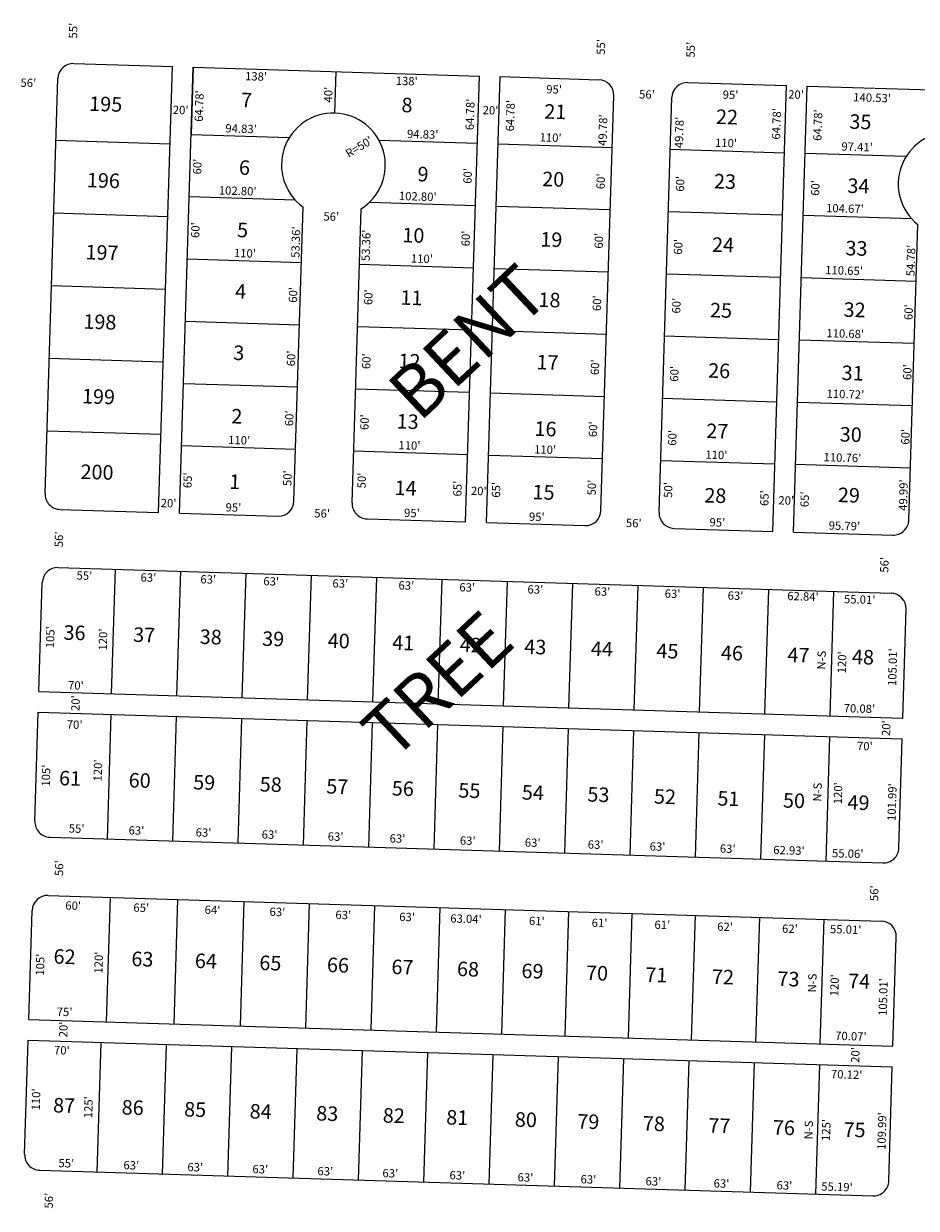
# Model space of a CAD drawing. Extents: x 941357 to 946766, y 7246915 to 7252316.
# Drawn here: x 942319 to 943179, y 7251151 to 7252292 of the extents above; entities that cross this region are included whole.
import ezdxf
from ezdxf.enums import TextEntityAlignment as Align

# ---------------------------------------------------------------- set-up
doc = ezdxf.new("R2010")
doc.units = 0
for name, color, linetype in [('10', 7, 'CONTINUOUS'), ('11', 7, 'CONTINUOUS'), ('15', 7, 'CONTINUOUS'), ('6', 7, 'CONTINUOUS'), ('7', 7, 'CONTINUOUS')]:
    doc.layers.add(name, color=color, linetype=linetype)
doc.styles.add('ROMANC', font='ROMANC', dxfattribs={"height": 0.2})
doc.styles.add('ROMANS', font='ROMANS', dxfattribs={"height": 0.2})
doc.styles.add('txt', font='TXT', dxfattribs={"height": 0.2})

msp = doc.modelspace()

# ---------------------------------------------------------------- linework, layer by layer
at = {"layer": '6', "color": 7, "linetype": 'CONTINUOUS'}
for p, q in [((942367.221, 7252253.909), (942462.176, 7252250.98)), ((942448.926, 7251821.405), (942462.176, 7252250.98)), ((942468.917, 7251820.788), (942482.166, 7252250.364)), ((942482.166, 7252250.364), (942758.036, 7252241.855)), ((942339.442, 7251839.787), (942351.766, 7252239.378)), ((942744.786, 7251812.28), (942758.036, 7252241.855)), ((942764.776, 7251811.663), (942778.025, 7252241.238)), ((942778.025, 7252241.238), (942872.981, 7252238.31)), ((942958.939, 7252235.658), (943053.896, 7252232.73)), ((943040.645, 7251803.155), (943053.896, 7252232.73)), ((943060.635, 7251802.538), (943073.885, 7252232.113)), ((943073.885, 7252232.113), (943481.985, 7252219.526)), ((942875.186, 7251823.264), (942887.511, 7252222.854)), ((942931.16, 7251821.539), (942943.485, 7252221.129)), ((942579.328, 7251832.391), (942588.063, 7252115.615)), ((942635.3, 7251830.663), (942644.035, 7252113.888)), ((943171.836, 7251814.124), (943180.436, 7252098.764)), ((942353.971, 7251824.334), (942448.926, 7251821.405)), ((942468.917, 7251820.788), (942563.871, 7251817.859)), ((942649.832, 7251815.207), (942744.786, 7251812.28)), ((942764.776, 7251811.663), (942859.732, 7251808.734)), ((942945.69, 7251806.082), (943040.645, 7251803.155)), ((943060.635, 7251802.538), (943156.379, 7251799.585)), ((942352.246, 7251768.361), (943154.707, 7251743.609)), ((942333.554, 7251648.88), (942336.791, 7251753.828)), ((943166.066, 7251623.203), (943169.237, 7251728.164)), ((942333.554, 7251648.88), (943166.066, 7251623.203)), ((942329.7, 7251523.939), (942332.937, 7251628.888)), ((942332.937, 7251628.888), (943165.462, 7251603.211)), ((943162.291, 7251498.269), (943165.462, 7251603.211)), ((942344.23, 7251508.483), (943146.835, 7251483.729)), ((942342.503, 7251452.51), (943145.163, 7251427.753)), ((942323.812, 7251333.03), (942327.048, 7251437.979)), ((943156.524, 7251307.346), (943159.694, 7251412.309)), ((942323.812, 7251333.03), (943156.524, 7251307.346)), ((942319.804, 7251203.091), (942323.195, 7251313.039)), ((942323.195, 7251313.039), (943155.919, 7251287.355)), ((943152.597, 7251177.414), (943155.919, 7251287.355)), ((942334.335, 7251187.637), (943137.141, 7251162.875))]:
    msp.add_line(p, q, dxfattribs=at)
for centre, radius, start, end in [((942366.758643, 7252238.915941), 15, 88.2334, 178.2334), ((942872.518142, 7252223.316922), 15, 358.2334, 88.2334), ((942958.477266, 7252220.665705), 15, 88.2334, 178.2334), ((942617.326439, 7252156.157077), 50, 302.289197, 234.177603), ((943211.654667, 7252137.821351), 50, 305.104761, 231.364933), ((942354.434185, 7251839.325956), 15, 178.2334, 268.2334), ((942564.334372, 7251832.852055), 15, 268.2334, 358.2334), ((942650.293496, 7251830.200838), 15, 178.2334, 268.2334), ((942860.193684, 7251823.726937), 15, 268.2334, 358.2334), ((942946.152808, 7251821.07572), 15, 178.2334, 268.2334), ((943156.842553, 7251814.577467), 15, 268.2334, 358.269211), ((942351.782968, 7251753.366832), 15, 88.2334, 178.2334), ((943154.244686, 7251728.616697), 15, 358.270258, 88.2334), ((942344.692505, 7251523.476151), 15, 178.2334, 268.2334), ((943147.298182, 7251498.721576), 15, 268.2334, 358.269311), ((942342.041288, 7251437.517027), 15, 88.2334, 178.2334), ((943144.700918, 7251412.760788), 15, 358.270111, 88.2334), ((942334.796684, 7251202.628722), 15, 178.2334, 268.2334), ((943137.604144, 7251177.867923), 15, 268.2334, 358.269203)]:
    msp.add_arc(centre, radius, start, end, dxfattribs=at)
at = {"layer": '7', "color": 7, "linetype": 'CONTINUOUS'}
for p, q in [((942482.166, 7252250.364), (942480.169, 7252185.614)), ((942618.868, 7252206.133), (942620.101, 7252246.114)), ((942459.87, 7252176.236), (942349.923, 7252179.626)), ((942480.169, 7252185.614), (942574.954, 7252182.691)), ((942661.259, 7252180.029), (942756.038, 7252177.106)), ((942776.028, 7252176.489), (942885.976, 7252173.098)), ((942941.95, 7252171.371), (943051.897, 7252167.981)), ((943169.278, 7252164.359), (943071.888, 7252167.363)), ((942478.319, 7252125.643), (942580.354, 7252122.496)), ((942652.154, 7252120.281), (942754.187, 7252117.134)), ((942774.179, 7252116.518), (942884.127, 7252113.126)), ((942940.101, 7252111.4), (943050.047, 7252108.009)), ((942457.713, 7252106.269), (942347.765, 7252109.661)), ((943174.679, 7252104.164), (943070.038, 7252107.393)), ((942476.47, 7252065.671), (942586.418, 7252062.28)), ((942642.391, 7252060.554), (942752.338, 7252057.163)), ((942772.33, 7252056.546), (942882.277, 7252053.155)), ((942938.249, 7252051.428), (943048.198, 7252048.038)), ((943178.783, 7252044.009), (943068.189, 7252047.421)), ((942455.554, 7252036.302), (942345.607, 7252039.693)), ((942474.619, 7252005.7), (942584.568, 7252002.308)), ((942640.541, 7252000.583), (942750.489, 7251997.191)), ((942770.481, 7251996.575), (942880.426, 7251993.184)), ((942936.4, 7251991.458), (943046.349, 7251988.066)), ((943176.97, 7251984.037), (943066.339, 7251987.45)), ((942453.397, 7251966.336), (942343.45, 7251969.727)), ((942472.77, 7251945.728), (942582.718, 7251942.337)), ((942638.691, 7251940.611), (942748.639, 7251937.22)), ((942768.63, 7251936.604), (942878.577, 7251933.212)), ((942934.551, 7251931.486), (943044.5, 7251928.095)), ((943175.158, 7251924.064), (943064.488, 7251927.479)), ((942451.239, 7251896.369), (942341.291, 7251899.759)), ((942470.921, 7251885.757), (942580.869, 7251882.366)), ((942636.842, 7251880.64), (942746.79, 7251877.249)), ((942766.78, 7251876.632), (942876.728, 7251873.241)), ((942932.701, 7251871.515), (943042.648, 7251868.124)), ((943173.347, 7251864.092), (943062.639, 7251867.507)), ((942403.52, 7251646.721), (942407.219, 7251766.664)), ((942466.489, 7251644.779), (942470.189, 7251764.722)), ((942529.46, 7251642.837), (942533.159, 7251762.78)), ((942592.43, 7251640.895), (942596.129, 7251760.838)), ((942655.4, 7251638.953), (942659.099, 7251758.896)), ((942718.37, 7251637.011), (942722.069, 7251756.954)), ((942781.34, 7251635.069), (942785.04, 7251755.011)), ((942844.309, 7251633.127), (942848.01, 7251753.069)), ((942907.279, 7251631.184), (942910.98, 7251751.127)), ((942970.251, 7251629.242), (942973.95, 7251749.185)), ((943033.221, 7251627.3), (943036.92, 7251747.243)), ((943096.031, 7251625.361), (943099.73, 7251745.304)), ((942402.904, 7251626.73), (942399.204, 7251506.787)), ((942465.873, 7251624.788), (942462.175, 7251504.845)), ((942528.842, 7251622.846), (942525.145, 7251502.903)), ((942591.813, 7251620.903), (942588.114, 7251500.961)), ((942654.783, 7251618.961), (942651.084, 7251499.018)), ((942717.753, 7251617.019), (942714.055, 7251497.076)), ((942780.723, 7251615.077), (942777.024, 7251495.134)), ((942843.693, 7251613.135), (942839.994, 7251493.192)), ((942906.663, 7251611.194), (942902.964, 7251491.25)), ((942969.633, 7251609.252), (942965.934, 7251489.308)), ((943032.605, 7251607.31), (943028.904, 7251487.366)), ((943095.505, 7251605.37), (943091.804, 7251485.427)), ((942398.776, 7251330.718), (942402.475, 7251450.66)), ((942463.744, 7251328.714), (942467.444, 7251448.656)), ((942527.715, 7251326.741), (942531.413, 7251446.683)), ((942590.684, 7251324.799), (942594.384, 7251444.741)), ((942653.654, 7251322.856), (942657.354, 7251442.799)), ((942716.624, 7251320.914), (942720.324, 7251440.857)), ((942779.634, 7251318.97), (942783.335, 7251438.914)), ((942840.605, 7251317.09), (942844.306, 7251437.033)), ((942901.576, 7251315.21), (942905.277, 7251435.152)), ((942962.547, 7251313.329), (942966.247, 7251433.271)), ((943024.517, 7251311.417), (943028.218, 7251431.36)), ((943086.489, 7251309.506), (943090.188, 7251429.449)), ((942393.162, 7251310.881), (942389.308, 7251185.941)), ((942456.132, 7251308.939), (942452.279, 7251183.998)), ((942519.102, 7251306.997), (942515.249, 7251182.056)), ((942582.072, 7251305.055), (942578.219, 7251180.114)), ((942645.043, 7251303.113), (942641.189, 7251178.172)), ((942708.012, 7251301.17), (942704.159, 7251176.23)), ((942770.982, 7251299.228), (942767.129, 7251174.288)), ((942833.952, 7251297.286), (942830.098, 7251172.345)), ((942896.922, 7251295.344), (942893.068, 7251170.403)), ((942959.891, 7251293.402), (942956.038, 7251168.461)), ((943022.861, 7251291.46), (943019.008, 7251166.519)), ((943085.831, 7251289.517), (943081.978, 7251164.577))]:
    msp.add_line(p, q, dxfattribs=at)

# ---------------------------------------------------------------- texts
at = {"layer": '10', "color": 134, "linetype": 'CONTINUOUS', "style": 'ROMANS'}
for s, p in [('7', (942528.602563, 7252225.823346)), ('195', (942382.295563, 7252222.302346)), ('8', (942683.222563, 7252221.054346)), ('21', (942820.795563, 7252214.838346)), ('22', (942986.248563, 7252209.734346)), ('35', (943114.804563, 7252205.083346)), ('6', (942526.595563, 7252160.766346)), ('196', (942380.026563, 7252148.703346)), ('9', (942698.668563, 7252154.473346)), ('20', (942818.788563, 7252149.781346)), ('23', (942984.332563, 7252147.635346)), ('34', (943112.898563, 7252143.280346)), ('5', (942524.741563, 7252100.638346)), ('10', (942684.041563, 7252095.725346)), ('19', (942816.995563, 7252091.624346)), ('197', (942378.732563, 7252079.303346)), ('24', (942982.447563, 7252086.521346)), ('33', (943111.045563, 7252083.193346)), ('4', (942522.917563, 7252041.495346)), ('11', (942682.185563, 7252035.597346)), ('18', (942815.202563, 7252033.467346)), ('25', (942980.501563, 7252023.435346)), ('32', (943109.219563, 7252023.965346)), ('198', (942376.670563, 7252012.470346)), ('3', (942521.093563, 7251982.352346)), ('12', (942680.301563, 7251974.482346)), ('17', (942813.347563, 7251973.339346)), ('26', (942978.707563, 7251965.278346)), ('31', (943107.339563, 7251963.020346)), ('199', (942375.296563, 7251940.536346)), ('2', (942519.208563, 7251921.238346)), ('13', (942678.507563, 7251916.326346)), ('16', (942811.370563, 7251909.267346)), ('27', (942976.914563, 7251907.122346)), ('30', (943105.513563, 7251903.791346)), ('200', (942373.898563, 7251867.754346)), ('1', (942517.263563, 7251858.153346)), ('14', (942676.531563, 7251852.255346)), ('15', (942809.485563, 7251848.153346)), ('28', (942974.999563, 7251845.021346)), ('29', (943103.712563, 7251845.422346)), ('36', (942357.548563, 7251712.858346)), ('37', (942424.643563, 7251710.788346)), ('38', (942488.780563, 7251708.810346)), ('39', (942548.970563, 7251706.954346)), ('40', (942612.118563, 7251705.005346)), ('41', (942674.280563, 7251703.088346)), ('42', (942739.404563, 7251701.081346)), ('43', (942801.566563, 7251699.164346)), ('44', (942865.703563, 7251697.185346)), ('45', (942928.851563, 7251695.237346)), ('46', (942991.014563, 7251693.319346)), ('47', (943055.150563, 7251691.341346)), ('48', (943117.312563, 7251689.423346)), ('61', (942353.222563, 7251572.622346)), ('60', (942420.318563, 7251570.551346)), ('59', (942482.480563, 7251568.634346)), ('58', (942546.616563, 7251566.656346)), ('57', (942610.754563, 7251564.679346)), ('56', (942673.902563, 7251562.731346)), ('55', (942738.040563, 7251560.753346)), ('54', (942799.216563, 7251558.865346)), ('53', (942862.364563, 7251556.917346)), ('52', (942926.501563, 7251554.939346)), ('51', (942987.676563, 7251553.053346)), ('50', (943050.825563, 7251551.105346)), ('49', (943112.988563, 7251549.188346)), ('62', (942347.922563, 7251400.782346)), ('63', (942422.913563, 7251398.470346)), ('64', (942484.089563, 7251396.584346)), ('65', (942546.251563, 7251394.666346)), ('66', (942611.374563, 7251392.657346)), ('67', (942673.536563, 7251390.739346)), ('68', (942736.686563, 7251388.792346)), ('69', (942798.848563, 7251386.875346)), ('70', (942861.011563, 7251384.958346)), ('71', (942918.240563, 7251383.193346)), ('72', (942982.376563, 7251381.215346)), ('73', (943045.525563, 7251379.267346)), ('74', (943113.608563, 7251377.167346)), ('87', (942347.452563, 7251257.462346)), ('86', (942413.562563, 7251255.424346)), ('85', (942473.751563, 7251253.567346)), ('84', (942536.900563, 7251251.619346)), ('83', (942601.035563, 7251249.641346)), ('82', (942665.173563, 7251247.663346)), ('81', (942726.348563, 7251245.776346)), ('80', (942792.459563, 7251243.737346)), ('79', (942852.648563, 7251241.881346)), ('78', (942915.797563, 7251239.932346)), ('77', (942978.947563, 7251237.985346)), ('76', (943041.109563, 7251236.068346)), ('75', (943109.191563, 7251233.969346))]:
    msp.add_text(s, height=13.999, rotation=358.2334, dxfattribs=at).set_placement(p, align=Align.TOP_LEFT)
at = {"layer": '11', "color": 7, "linetype": 'CONTINUOUS', "style": 'txt'}
for s, rotation, p in [("55'", 88.2334, (942370.317, 7252277.869)), ("55'", 88.2334, (942878.886, 7252262.182)), ("55'", 88.2334, (942965.429, 7252259.514)), ("56'", 358.2334, (942315.697, 7252231.511)), ("138'", 358.2334, (942532.111, 7252237.818)), ("138'", 358.2334, (942677.279, 7252233.341)), ("64.78'", 88.2334, (942491.545, 7252197.663)), ("40'", 88.2334, (942616.178, 7252216.228)), ("95'", 358.2334, (942822.335, 7252225.217)), ("56'", 358.2334, (942911.809, 7252220.324)), ("95'", 358.2334, (942992.361, 7252219.973)), ("20'", 358.2334, (943055.459, 7252220.244)), ("140.53'", 358.2334, (943118.183, 7252217.516)), ("20'", 358.2334, (942462.489, 7252205.328)), ("64.78'", 88.2334, (942752.55, 7252189.613)), ("64.78'", 88.2334, (942791.328, 7252188.416)), ("20'", 358.2334, (942761.057, 7252205.123)), ("49.78'", 88.2334, (942880.529, 7252174.462)), ("64.78'", 88.2334, (943047.857, 7252180.504)), ("64.78'", 88.2334, (943087.631, 7252179.277)), ("94.83'", 358.2334, (942513.146, 7252187.598)), ("49.78'", 88.2334, (942954.108, 7252172.192)), ("R=50'", 31.202803, (942632.079, 7252162.862)), ("94.83'", 358.2334, (942688.143, 7252182.201)), ("110'", 358.2334, (942815.93, 7252178.898)), ("110'", 358.2334, (942984.961, 7252173.684)), ("97.41'", 358.2334, (943106.765, 7252170.061)), ("60'", 88.2334, (942489.982, 7252146.916)), ("60'", 88.2334, (942750.458, 7252137.887)), ("60'", 88.2334, (942878.688, 7252132.689)), ("102.80'", 358.2334, (942506.821, 7252127.766)), ("60'", 88.2334, (942955.25, 7252130.327)), ("60'", 88.2334, (943085.504, 7252126.31)), ("102.80'", 358.2334, (942680.329, 7252122.414)), ("56'", 358.2334, (942607.617, 7252102.715)), ("104.67'", 358.2334, (943091.997, 7252110.76)), ("60'", 88.2334, (942488.093, 7252085.723)), ("53.36'", 88.2334, (942584.58, 7252066.576)), ("53.36'", 88.2334, (942652.323, 7252063.456)), ("60'", 88.2334, (942748.601, 7252077.689)), ("60'", 88.2334, (942876.924, 7252075.476)), ("60'", 88.2334, (942953.377, 7252069.631)), ("54.78'", 88.2334, (943177.349, 7252048.823)), ("110'", 358.2334, (942521.383, 7252067.47)), ("110'", 358.2334, (942691.907, 7252062.212)), ("110.65'", 358.2334, (943091.152, 7252051.028)), ("60'", 88.2334, (942582.215, 7252023.314)), ("60'", 88.2334, (942654.8, 7252021.075)), ("60'", 88.2334, (942875.066, 7252015.277)), ("60'", 88.2334, (942951.629, 7252012.915)), ("60'", 88.2334, (943175.359, 7252006.672)), ("110.68'", 358.2334, (943092.263, 7251990.241)), ("60'", 88.2334, (942580.327, 7251962.12)), ("60'", 88.2334, (942652.896, 7251959.385)), ("60'", 88.2334, (942873.165, 7251953.586)), ("60'", 88.2334, (943174.241, 7251948.927)), ("60'", 88.2334, (942949.603, 7251947.244)), ("110.72'", 358.2334, (943092.456, 7251931.937)), ("60'", 88.2334, (942578.547, 7251904.408)), ("60'", 88.2334, (942651.086, 7251900.68)), ("60'", 88.2334, (942871.322, 7251893.885)), ("110'", 358.2334, (942515.829, 7251887.373)), ("60'", 88.2334, (942947.701, 7251885.553)), ("60'", 88.2334, (943172.318, 7251886.576)), ("110'", 358.2334, (942679.889, 7251882.314)), ("110'", 358.2334, (942810.638, 7251878.281)), ("110'", 358.2334, (942975.693, 7251873.19)), ("110.76'", 358.2334, (943089.575, 7251870.808)), ("50'", 88.2334, (942576.767, 7251846.699)), ("65'", 88.2334, (942480.659, 7251844.682)), ("50'", 88.2334, (942648.358, 7251844.49)), ("65'", 88.2334, (942740.67, 7251836.663)), ("65'", 88.2334, (942777.956, 7251835.514)), ("50'", 88.2334, (942870.087, 7251837.652)), ("50'", 88.2334, (942943.665, 7251835.382)), ("49.99'", 88.2334, (943170.055, 7251822.863)), ("20'", 358.2334, (942749.745, 7251838.333)), ("65'", 88.2334, (943036.474, 7251827.539)), ("20'", 358.2334, (943046.048, 7251829.194)), ("65'", 88.2334, (943075.252, 7251826.344)), ("20'", 358.2334, (942450.807, 7251826.543)), ("95'", 358.2334, (942513.328, 7251822.419)), ("95'", 358.2334, (942685.342, 7251817.116)), ("56'", 358.2334, (942598.795, 7251816.654)), ("95'", 358.2334, (942805.654, 7251813.404)), ("56'", 358.2334, (942899.073, 7251807.392)), ("95'", 358.2334, (942979.655, 7251808.037)), ("95.79'", 358.2334, (943094.51, 7251804.922)), ("56'", 88.2334, (942356.593, 7251787.809)), ("56'", 88.2334, (943152.035, 7251763.276)), ("55'", 358.2334, (942369.73, 7251756.815)), ("63'", 358.2334, (942431.376, 7251754.915)), ("63'", 358.2334, (942489.046, 7251753.135)), ("63'", 358.2334, (942549.699, 7251751.263)), ("63'", 358.2334, (942616.316, 7251749.21)), ("63'", 358.2334, (942679.951, 7251747.247)), ("63'", 358.2334, (942738.615, 7251745.437)), ("63'", 358.2334, (942804.24, 7251743.414)), ("63'", 358.2334, (942868.868, 7251741.421)), ("63'", 358.2334, (942936.481, 7251739.334)), ("63'", 358.2334, (942997.133, 7251737.465)), ("62.84'", 358.2334, (943054.579, 7251737.018)), ("55.01'", 358.2334, (943109.241, 7251734.006)), ("105'", 88.2334, (942348.114, 7251690.472)), ("120'", 88.2334, (942398.943, 7251688.246)), ("105.01'", 88.2334, (943159.601, 7251654.056)), ('N-S', 88.2334, (943091.374, 7251669.907)), ("120'", 88.2334, (943111.17, 7251666.278)), ("70'", 358.2334, (942361.489, 7251651.019)), ("20'", 88.2334, (942372.611, 7251629.952)), ("70.08'", 358.2334, (943108.987, 7251628.959)), ("70'", 358.2334, (942360.323, 7251613.208)), ("20'", 88.2334, (943153.768, 7251605.858)), ("70'", 358.2334, (943121.797, 7251592.556)), ("105'", 88.2334, (942344.003, 7251557.139)), ("120'", 88.2334, (942394.028, 7251562.138)), ('N-S', 88.2334, (943087.451, 7251542.741)), ("120'", 88.2334, (943107.28, 7251540.14)), ("101.99'", 88.2334, (943159.089, 7251524.029)), ("55'", 358.2334, (942362.21, 7251513.036)), ("63'", 358.2334, (942419.88, 7251511.257)), ("63'", 358.2334, (942484.509, 7251509.264)), ("63'", 358.2334, (942548.145, 7251507.301)), ("63'", 358.2334, (942611.781, 7251505.339)), ("63'", 358.2334, (942671.438, 7251503.499)), ("63'", 358.2334, (942739.051, 7251501.413)), ("63'", 358.2334, (942801.692, 7251499.482)), ("63'", 358.2334, (942862.344, 7251497.611)), ("63'", 358.2334, (942922.002, 7251495.77)), ("63'", 358.2334, (942989.615, 7251493.686)), ("62.93'", 358.2334, (943041.077, 7251492.345)), ("55.06'", 358.2334, (943097.711, 7251489.242)), ("56'", 88.2334, (942356.777, 7251471.089)), ("56'", 88.2334, (943142.277, 7251446.861)), ("60'", 358.2334, (942358.904, 7251438.867)), ("65'", 358.2334, (942424.49, 7251436.844)), ("64'", 358.2334, (942493.149, 7251434.726)), ("63'", 358.2334, (942555.662, 7251432.799)), ("63'", 358.2334, (942619.167, 7251429.813)), ("63'", 358.2334, (942680.654, 7251427.916)), ("63.04'", 358.2334, (942729.846, 7251426.4)), ("61'", 358.2334, (942805.678, 7251424.061)), ("61'", 358.2334, (942866.141, 7251422.195)), ("61'", 358.2334, (942926.603, 7251420.332)), ("62'", 358.2334, (942987.066, 7251418.466)), ("62'", 358.2334, (943049.577, 7251416.538)), ("55.01'", 358.2334, (943095.726, 7251416.142)), ("105'", 88.2334, (942338.387, 7251375.052)), ("120'", 88.2334, (942394.74, 7251376.992)), ('N-S', 88.2334, (943082.47, 7251358.872)), ("120'", 88.2334, (943103.893, 7251355.12)), ("105.01'", 88.2334, (943150.495, 7251336.234)), ("75'", 358.2334, (942350.616, 7251336.473)), ("20'", 88.2334, (942360.91, 7251315.605)), ("70.07'", 358.2334, (943100.761, 7251313.336)), ("70'", 358.2334, (942347.965, 7251299.521)), ("20'", 88.2334, (943124.051, 7251291.068)), ("70.12'", 358.2334, (943096.676, 7251276.428)), ("110'", 88.2334, (942334.382, 7251245.2)), ("125'", 88.2334, (942384.912, 7251237.667)), ('N-S', 88.2334, (943078.966, 7251217.254)), ("125'", 88.2334, (943095.84, 7251215.739)), ("109.99'", 88.2334, (943149.314, 7251207.115)), ("55'", 358.2334, (942352.267, 7251190.651)), ("63'", 358.2334, (942414.907, 7251188.718)), ("63'", 358.2334, (942476.554, 7251186.817)), ("63'", 358.2334, (942539.195, 7251184.885)), ("63'", 358.2334, (942601.836, 7251182.953)), ("63'", 358.2334, (942664.477, 7251181.021)), ("63'", 358.2334, (942729.107, 7251179.028)), ("63'", 358.2334, (942794.731, 7251177.004)), ("63'", 358.2334, (942855.383, 7251175.133)), ("63'", 358.2334, (942918.024, 7251173.201)), ("63'", 358.2334, (942983.648, 7251171.177)), ("63'", 358.2334, (943044.301, 7251169.306)), ("55.19'", 358.2334, (943087.365, 7251168.155)), ("56'", 88.2334, (942346.896, 7251150.693))]:
    msp.add_text(s, height=8, rotation=rotation, dxfattribs=at).set_placement(p)
at = {"layer": '15', "color": 30, "linetype": 'CONTINUOUS', "style": 'ROMANC'}
for s, p in [('BENT', (942700.159, 7251907.471)), ('TREE', (942674.517, 7251581.025))]:
    msp.add_text(s, height=50, rotation=43.2334, dxfattribs=at).set_placement(p)

doc.saveas('drawing.dxf')
